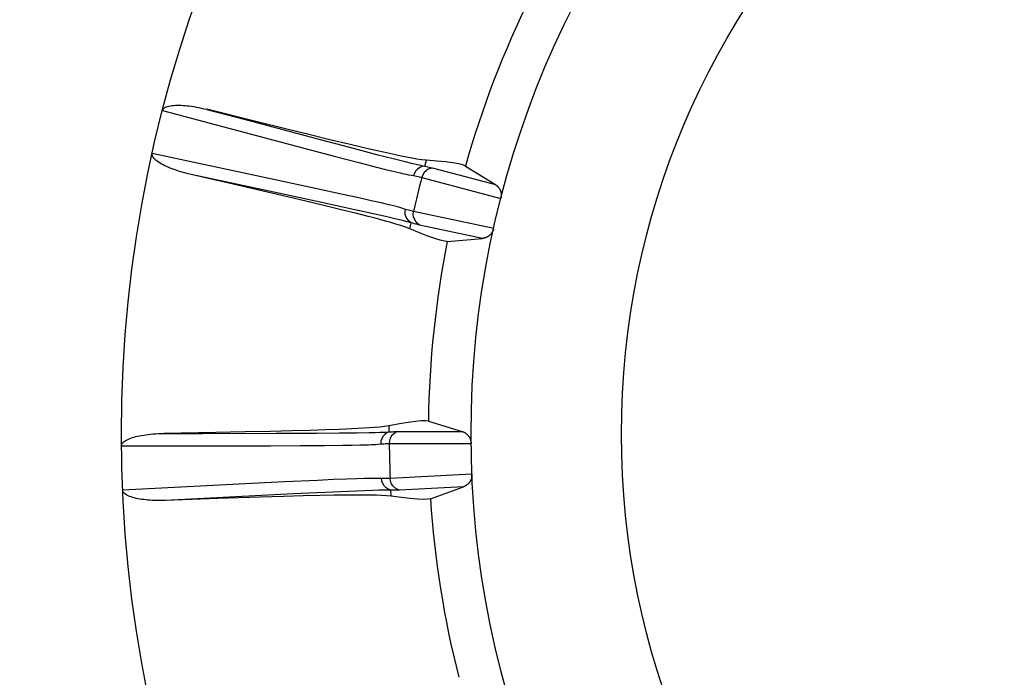
# Model space of a CAD drawing. Units: inches. Extents: x 0 to 34.1, y 0 to 21.7.
# Drawn here: x 14.2 to 14.4, y 9.2 to 9.3 of the extents above; entities that cross this region are included whole.
import ezdxf

# ---------------------------------------------------------------- set-up
doc = ezdxf.new("R2010")
doc.units = ezdxf.units.IN
doc.header["$LTSCALE"] = 1.87
doc.header["$MEASUREMENT"] = 0
doc.layers.get('0').update_dxf_attribs({"linetype": 'CONTINUOUS'})
doc.layers.add('02___PRT_ALL_AXES', color=7, linetype='CONTINUOUS')

msp = doc.modelspace()

# ---------------------------------------------------------------- linework, layer by layer
at = {"color": 7, "linetype": 'CONTINUOUS'}
for p, q in [((14.2334842386, 9.2742739119), (14.2455724679, 9.2710465298)), ((14.2484494382, 9.2724636328), (14.2404655387, 9.2744514096)), ((14.2404775126, 9.2744483909), (14.2463818805, 9.2728737747)), ((14.2463818805, 9.2728737747), (14.2576431283, 9.2698794464)), ((14.2529623795, 9.2713467075), (14.2484494382, 9.2724636328)), ((14.2455724679, 9.2710465298), (14.2562476857, 9.2682079175)), ((14.2568589781, 9.2703894258), (14.2529623795, 9.2713467075)), ((14.2601614798, 9.2695863867), (14.2568589781, 9.2703894258)), ((14.2576431283, 9.2698794464), (14.263868464, 9.268236359)), ((14.2629441088, 9.268919014), (14.2601614798, 9.2695863867)), ((14.2653332197, 9.2683561284), (14.2629441088, 9.268919014)), ((14.2498378579, 9.2636199127), (14.2318493541, 9.267464314)), ((14.2562476857, 9.2682079175), (14.2608739451, 9.2669869284)), ((14.2608739451, 9.2669869284), (14.2645274011, 9.2660325611)), ((14.263868464, 9.268236359), (14.2673666168, 9.2673231461)), ((14.2674531978, 9.2678681405), (14.2653332197, 9.2683561284)), ((14.2673666168, 9.2673231461), (14.2699809657, 9.2666503087)), ((14.2645274011, 9.2660325611), (14.2673227913, 9.2653137437)), ((14.2673227913, 9.2653137437), (14.2687629407, 9.2649507694)), ((14.2699809657, 9.2666503087), (14.2718720269, 9.2661737572)), ((14.2718720269, 9.2661737572), (14.2728273408, 9.2659390089)), ((14.2728273408, 9.2659390089), (14.2736089572, 9.2657519466)), ((14.2736089572, 9.2657519466), (14.2743120433, 9.2655895185)), ((14.274982816, 9.2654419704), (14.2752380586, 9.2663945486)), ((14.2814206544, 9.265474442), (14.2861577673, 9.2625293856)), ((14.2460054119, 9.2622831995), (14.2379891965, 9.2641367098)), ((14.2518147536, 9.2611765348), (14.2379912968, 9.2641362307)), ((14.2687629407, 9.2649507694), (14.2699349631, 9.2646619906)), ((14.2699349631, 9.2646619906), (14.2708895161, 9.2644340414)), ((14.2763411292, 9.2651596083), (14.2861577673, 9.2625293856)), ((14.2525637341, 9.2607545232), (14.2460054119, 9.2622831995)), ((14.2569419556, 9.2620907812), (14.2498378579, 9.2636199127)), ((14.2745173854, 9.2636790107), (14.2870297613, 9.2603249105)), ((14.2589078151, 9.2596480103), (14.2518147536, 9.2611765348)), ((14.2561675769, 9.2599052508), (14.2525637341, 9.2607545232)), ((14.2620298529, 9.2609829745), (14.2569419556, 9.2620907812)), ((14.2645414404, 9.2604277719), (14.2620298529, 9.2609829745)), ((14.2591974163, 9.2591824589), (14.2561675769, 9.2599052508)), ((14.263894448, 9.2585615419), (14.2589078151, 9.2596480103)), ((14.2617628924, 9.2585607649), (14.2591974163, 9.2591824589)), ((14.2665146122, 9.2599842162), (14.2645414404, 9.2604277719)), ((14.2680660881, 9.2596273394), (14.2665146122, 9.2599842162)), ((14.2673200324, 9.2578022849), (14.263894448, 9.2585615419)), ((14.2689766956, 9.257427408), (14.2673200324, 9.2578022849)), ((14.2858915207, 9.2555837975), (14.2732201826, 9.2582757722)), ((14.2702587963, 9.257130721), (14.2689766956, 9.257427408)), ((14.2726294787, 9.2555290314), (14.2728345174, 9.2564936625)), ((14.2841137577, 9.2540154729), (14.274172973, 9.2561285877)), ((14.2785559316, 9.2535420126), (14.2841137577, 9.2540154729)), ((14.2755637172, 9.2250729948), (14.2809016536, 9.2234543438)), ((14.2419070668, 9.2232904566), (14.233680703, 9.2231441157)), ((14.2465553242, 9.223379625), (14.2419070668, 9.2232904566)), ((14.2505669148, 9.223463476), (14.2465553242, 9.223379625)), ((14.2539647269, 9.2235425502), (14.2505669148, 9.223463476)), ((14.256825266, 9.2236181152), (14.2539647269, 9.2235425502)), ((14.2592786514, 9.2236927569), (14.256825266, 9.2236181152)), ((14.2614526877, 9.2237700875), (14.2592786514, 9.2236927569)), ((14.261511165, 9.223221262), (14.2642103644, 9.2232479962)), ((14.2642103644, 9.2232479962), (14.2661602102, 9.2232771286)), ((14.2661602102, 9.2232771286), (14.2671435406, 9.2232976322)), ((14.2671435406, 9.2232976322), (14.2679471302, 9.2233192507)), ((14.2679471302, 9.2233192507), (14.2686685311, 9.2233443455)), ((14.2693536471, 9.2233753945), (14.2693536471, 9.224361576)), ((14.2707387576, 9.223454211), (14.2809016536, 9.2234543438)), ((14.2336932829, 9.2231443024), (14.2398042633, 9.2231515)), ((14.2398042633, 9.2231515), (14.2514572666, 9.2231738284)), ((14.2514572666, 9.2231738284), (14.2578958425, 9.2231979662)), ((14.2578958425, 9.2231979662), (14.261511165, 9.223221262)), ((14.2269832249, 9.2211657727), (14.2394955493, 9.2211770258)), ((14.2394955493, 9.2211770258), (14.2505420848, 9.2211980888)), ((14.2505420848, 9.2211980888), (14.2553267521, 9.2212160701)), ((14.2553267521, 9.2212160701), (14.2591027524, 9.2212398098)), ((14.2591027524, 9.2212398098), (14.261988773, 9.2212689889)), ((14.261988773, 9.2212689889), (14.2634736703, 9.221291123)), ((14.2634736703, 9.221291123), (14.2646804347, 9.2213155294)), ((14.2646804347, 9.2213155294), (14.2656612877, 9.2213424048)), ((14.2693603632, 9.2215520438), (14.2823144952, 9.2215506731)), ((14.2527987001, 9.2154692647), (14.2455437165, 9.2151077629)), ((14.2579933969, 9.2157157373), (14.2527987001, 9.2154692647)), ((14.2605614779, 9.2158294381), (14.2579933969, 9.2157157373)), ((14.2625828253, 9.2159117322), (14.2605614779, 9.2158294381)), ((14.264174831, 9.2159686229), (14.2625828253, 9.2159117322)), ((14.2824421296, 9.2166765112), (14.2695058226, 9.2159971755)), ((14.2455437165, 9.2151077629), (14.227166516, 9.2141650677)), ((14.2629001783, 9.213969437), (14.2592868393, 9.2138071279)), ((14.2654491298, 9.2140728371), (14.2629001783, 9.213969437)), ((14.2667122852, 9.2141173628), (14.2654491298, 9.2140728371)), ((14.2677095453, 9.2141469114), (14.2667122852, 9.2141173628)), ((14.2684938638, 9.2141646189), (14.2677095453, 9.2141469114)), ((14.2696461552, 9.2131911422), (14.2695945425, 9.2141759722)), ((14.2811308547, 9.214701507), (14.2709818796, 9.2141697548)), ((14.2758849474, 9.2128057083), (14.2811308547, 9.214701507)), ((14.2542014233, 9.2135634857), (14.2339491597, 9.2125396102)), ((14.242181165, 9.2128243517), (14.2339583813, 9.2125399563)), ((14.2489116717, 9.2130451826), (14.242181165, 9.2128243517)), ((14.2526125258, 9.2131575917), (14.2489116717, 9.2130451826)), ((14.2557261994, 9.2132436085), (14.2526125258, 9.2131575917)), ((14.2592868393, 9.2138071279), (14.2542014233, 9.2135634857)), ((14.2583651661, 9.2133070923), (14.2557261994, 9.2132436085))]:
    msp.add_line(p, q, dxfattribs=at)
for points in [[(14.2334842757, 9.2742739007), (14.2335711043, 9.2744515098), (14.2336953626, 9.2746021727), (14.233861333, 9.2747239603), (14.2340557751, 9.2748224068), (14.2342662287, 9.2749015352), (14.2344947678, 9.2749641585), (14.2347403159, 9.2750144047), (14.2349999145, 9.2750523557), (14.2352714707, 9.2750792172), (14.2355513559, 9.2750957817), (14.2358340411, 9.2751030377), (14.2361232085, 9.2751016357), (14.2364202222, 9.2750926015), (14.2367264707, 9.2750757715), (14.2370437112, 9.2750514034), (14.2373721485, 9.2750192551), (14.237712367, 9.2749792953), (14.238064942, 9.2749311655), (14.2384304971, 9.274874657), (14.2388094168, 9.2748093179), (14.2392022377, 9.2747348105), (14.2396090663, 9.2746506254), (14.2400302613, 9.2745560488), (14.2404655387, 9.2744514096)], [(14.2379891965, 9.2641367098), (14.2375559549, 9.2642405598), (14.2371394995, 9.2643470122), (14.2367402276, 9.2644562246), (14.2363574997, 9.2645677453), (14.2359909903, 9.2646811838), (14.2356400765, 9.2647964961), (14.2353042166, 9.2649134678), (14.2349827707, 9.2650322104), (14.2346750917, 9.2651526691), (14.2343805998, 9.2652751272), (14.2340987176, 9.2653996326), (14.2338287449, 9.2655268429), (14.2335696446, 9.2656572382), (14.2333218147, 9.2657914145), (14.2330846263, 9.2659300814), (14.2328601135, 9.2660733887), (14.2326494605, 9.266221269), (14.2324546046, 9.2663750697), (14.2322758389, 9.2665358902), (14.2321193087, 9.2667043961), (14.2319874119, 9.2668825986), (14.2318917413, 9.267067478), (14.23184621, 9.2672563475), (14.2318462524, 9.2674499661)], [(14.2752380586, 9.2663945486), (14.2744983242, 9.2664754393), (14.2737275647, 9.2665824187), (14.2729272545, 9.2667178568), (14.2720952685, 9.2668748059), (14.271229128, 9.2670471368), (14.2703309469, 9.2672343674), (14.2694032208, 9.26743376), (14.2684432854, 9.2676455326), (14.2674531978, 9.2678681405)], [(14.274982816, 9.2654419704), (14.2745781964, 9.2653806391), (14.2741945923, 9.2652319257), (14.273849609, 9.2650026555), (14.2735590792, 9.2647033509), (14.2733363366, 9.2643477483), (14.2731916038, 9.263952168)], [(14.2743120433, 9.2655895185), (14.2746550766, 9.2655128944), (14.274982816, 9.2654419704)], [(14.274982816, 9.2654419704), (14.2752459049, 9.2653963724), (14.2754943332, 9.2653501885), (14.2757281203, 9.2653034179), (14.2759472079, 9.2652560631), (14.2761515377, 9.2652081269), (14.2763411292, 9.2651596083)], [(14.2814206544, 9.265474442), (14.2810040692, 9.2656514352), (14.2803405084, 9.2658192649), (14.2794286252, 9.2659782059), (14.27827246, 9.2661274335), (14.2768760534, 9.2662661227), (14.2752380586, 9.2663945486)], [(14.2708895161, 9.2644340414), (14.2713015348, 9.2643386021), (14.2716888534, 9.2642514396), (14.2720628002, 9.2641697496), (14.2724333172, 9.2640928714), (14.2728128256, 9.264019767), (14.2731916038, 9.263952168)], [(14.2731916038, 9.263952168), (14.273448443, 9.2639084561), (14.2736909965, 9.2638639877), (14.2739191989, 9.2638188191), (14.2741330256, 9.2637729333), (14.2743324441, 9.2637263136), (14.2745173854, 9.2636790107)], [(14.2763411292, 9.2651596083), (14.2759295433, 9.2650999034), (14.2755392522, 9.2649529062), (14.2751881344, 9.2647253505), (14.2748922742, 9.2644276602), (14.2746652242, 9.264073472), (14.2745173854, 9.2636790107)], [(14.2861577673, 9.2625293856), (14.2862072068, 9.2624975872), (14.2862543998, 9.2624653902), (14.2862993019, 9.2624327471), (14.2863420477, 9.2623998013), (14.2863827289, 9.2623666568), (14.2864214289, 9.2623333832), (14.2864582348, 9.2623000663), (14.2864932266, 9.2622667603), (14.2865264875, 9.2622335347), (14.2865580938, 9.2622004298), (14.2865881253, 9.2621674998), (14.2866166548, 9.2621347717), (14.2866437584, 9.262102286), (14.2866695055, 9.2620700568), (14.2866939687, 9.2620381112), (14.2867172139, 9.2620064507), (14.2867393104, 9.2619750896), (14.2867603205, 9.2619440165), (14.28678031, 9.2619132332), (14.2867993377, 9.2618827153), (14.286817466, 9.2618524517), (14.2868347497, 9.2618224042), (14.2868512476, 9.2617925488), (14.2868670107, 9.2617628326), (14.2868820937, 9.2617332183), (14.2868965438, 9.2617036354), (14.286910413, 9.2616740288), (14.2869237407, 9.2616443148), (14.2869365828, 9.2616143989), (14.2869489423, 9.2615842589), (14.2869608457, 9.2615538345), (14.2869722794, 9.2615231456), (14.2869832412, 9.261492189), (14.2869937241, 9.2614609726), (14.2870037216, 9.2614295032), (14.2870132291, 9.2613977808), (14.2870222417, 9.2613658086), (14.2870307544, 9.2613335842), (14.2870387624, 9.261301108), (14.2870462601, 9.261268374), (14.2870532429, 9.2612353799), (14.287059704, 9.2612021153), (14.2870656382, 9.2611685741), (14.287071037, 9.261134741), (14.2870758939, 9.2611006057), (14.2870801978, 9.2610661463), (14.2870839399, 9.2610313627), (14.287087107, 9.260996179), (14.2870896919, 9.2609605618), (14.2870916688, 9.2609243833), (14.2870930263, 9.2608875648), (14.2870937147, 9.2608499263), (14.2870937147, 9.2608114006), (14.2870929255, 9.2607715711), (14.2870913185, 9.2607302631), (14.2870886609, 9.2606866834), (14.2870848958, 9.2606404596), (14.2870794719, 9.2605901542), (14.2870721482, 9.2605345798), (14.2870619478, 9.2604726104), (14.287047682, 9.2604025322), (14.2870297613, 9.2603249105)], [(14.2716426592, 9.2587182376), (14.2713442315, 9.2588055882), (14.2710209558, 9.2588958293), (14.2706622357, 9.2589919087), (14.2702562843, 9.2590970425), (14.2698001197, 9.2592117113), (14.2692885807, 9.2593370748), (14.2680660881, 9.2596273394)], [(14.2726294787, 9.2555290314), (14.2719336499, 9.2557927886), (14.2711983339, 9.2560473857), (14.2704237685, 9.2562900417), (14.2696112143, 9.2565279117), (14.2687612453, 9.2567675823), (14.2678759639, 9.2570085231), (14.2669588366, 9.2572520407), (14.2660073902, 9.2574991504), (14.2650241584, 9.2577502946), (14.2639961904, 9.2580088959), (14.2617628924, 9.2585607649)], [(14.2732201826, 9.2582757722), (14.2730339233, 9.2583175867), (14.2728350749, 9.2583665824), (14.2726237221, 9.2584227732), (14.2723998862, 9.2584861294), (14.2721635814, 9.2585566247), (14.2716426592, 9.2587182376)], [(14.2728345174, 9.2564936625), (14.2725018424, 9.2567320025), (14.2722275631, 9.2570386598), (14.2720242671, 9.2573995602), (14.2719012847, 9.2577981405), (14.2718642598, 9.2582161077), (14.2719148917, 9.2586342795)], [(14.274172973, 9.2561285877), (14.2738333489, 9.2563686446), (14.2735523314, 9.2566768116), (14.2733427926, 9.2570389707), (14.2732143297, 9.2574385317), (14.2731728263, 9.2578571916), (14.2732201826, 9.2582757722)], [(14.2728345174, 9.2564936625), (14.2725915978, 9.2565579971), (14.2723156797, 9.2566294554), (14.2720069086, 9.2567079286), (14.2716555992, 9.2567955013), (14.271249842, 9.2568946929), (14.2702587963, 9.257130721)], [(14.274172973, 9.2561285877), (14.2739820184, 9.2561714301), (14.2737781963, 9.2562214825), (14.2735614891, 9.2562787528), (14.2733319499, 9.256343217), (14.2730896319, 9.2564148509), (14.2728345174, 9.2564936625)], [(14.2785559316, 9.2535420126), (14.2781043982, 9.2535734362), (14.2774369681, 9.2537251492), (14.2765523165, 9.253997518), (14.2754544179, 9.2543894433), (14.2741472469, 9.2548998256), (14.2726294787, 9.2555290314)], [(14.2858915207, 9.2555837975), (14.2858720576, 9.2555060314), (14.2858532628, 9.2554379736), (14.2858350901, 9.2553805939), (14.2858176257, 9.2553309894), (14.2858011167, 9.2552870557), (14.28578506, 9.255247366), (14.285769082, 9.2552098732), (14.2857530545, 9.2551743306), (14.2857367445, 9.2551398407), (14.2857200971, 9.2551063064), (14.2857029695, 9.2550733116), (14.2856853928, 9.2550409148), (14.2856673109, 9.2550089794), (14.2856488425, 9.254977674), (14.2856301017, 9.2549471597), (14.2856110464, 9.2549173231), (14.2855917037, 9.2548881535), (14.2855719805, 9.2548595042), (14.2855517816, 9.2548312072), (14.2855311409, 9.2548033145), (14.2855100452, 9.254775805), (14.2854885414, 9.254748731), (14.2854666642, 9.2547221331), (14.2854444371, 9.2546960247), (14.2854218868, 9.2546704286), (14.2853990382, 9.2546453567), (14.2853759169, 9.2546208256), (14.2853525478, 9.2545968437), (14.2853289554, 9.2545734229), (14.2853051658, 9.2545505701), (14.2852812059, 9.2545282957), (14.2852570979, 9.254506601), (14.2852328873, 9.2544855075), (14.2852085311, 9.2544649642), (14.2851840458, 9.2544449619), (14.2851592982, 9.2544253963), (14.2851341989, 9.2544061809), (14.2851086325, 9.2543872524), (14.2850824867, 9.2543685283), (14.2850556639, 9.2543499782), (14.2850280604, 9.2543315478), (14.2849995818, 9.2543132261), (14.2849701292, 9.2542949807), (14.284939612, 9.2542768204), (14.2849079355, 9.2542587336), (14.2848750134, 9.2542407484), (14.2848407551, 9.2542228732), (14.2848050781, 9.2542051556), (14.284767896, 9.2541876235), (14.2847291304, 9.2541703444), (14.2846886989, 9.2541533656), (14.2846465276, 9.2541367751), (14.2846025381, 9.2541206401), (14.2845566613, 9.2541050699), (14.284508823, 9.2540901523), (14.2844589595, 9.2540760193), (14.2844070013, 9.2540627803), (14.2843528907, 9.2540505923), (14.284296564, 9.2540395876), (14.2842379695, 9.2540299513), (14.2841770251, 9.2540219416), (14.2841137577, 9.2540154729)], [(14.2755637172, 9.2250729948), (14.2751155176, 9.225136137), (14.2744311296, 9.2251265058), (14.273509181, 9.2250440183), (14.2723537883, 9.2248889235), (14.2709690677, 9.2246614704), (14.2693536471, 9.224361576)], [(14.2693536471, 9.224361576), (14.2686181851, 9.2242482534), (14.2678460032, 9.2241521006), (14.2670379122, 9.2240757884), (14.2661936576, 9.2240120559), (14.2653124313, 9.2239543412), (14.2643964002, 9.2239027258), (14.2634486833, 9.2238552111), (14.2624666503, 9.2238113183), (14.2614526877, 9.2237700875)], [(14.2693536471, 9.2233753945), (14.2689786883, 9.2232114298), (14.268646645, 9.2229684996), (14.2683727562, 9.2226577533), (14.2681695918, 9.2222934526), (14.2680464757, 9.2218923168), (14.2680090582, 9.221472756)], [(14.2686685311, 9.2233443455), (14.2690193152, 9.2233591036), (14.2693536471, 9.2233753945)], [(14.2693536471, 9.2233753945), (14.2696195732, 9.2233994426), (14.2698714897, 9.2234191304), (14.2701094158, 9.223434462), (14.2703332945, 9.2234454248), (14.2705430687, 9.2234520064), (14.2707387576, 9.223454211)], [(14.2707387576, 9.223454211), (14.2703566489, 9.2232900141), (14.2700177023, 9.223047011), (14.2697374444, 9.2227363331), (14.2695287132, 9.2223722121), (14.2694010705, 9.2219713277), (14.2693603632, 9.2215520438)], [(14.2809016536, 9.2234543438), (14.2809639136, 9.2234342476), (14.2810229938, 9.2234132889), (14.2810787866, 9.2233913903), (14.2811316163, 9.2233687827), (14.2811817057, 9.2233456477), (14.2812292504, 9.2233220551), (14.2812744521, 9.2232981305), (14.2813175146, 9.223273888), (14.281358646, 9.2232493925), (14.2813980352, 9.2232246174), (14.2814359149, 9.2231995534), (14.2814723617, 9.2231742145), (14.2815075355, 9.2231485859), (14.2815414196, 9.2231227457), (14.2815740432, 9.2230967489), (14.2816054281, 9.2230706498), (14.2816355954, 9.2230445063), (14.2816645759, 9.2230183616), (14.2816923966, 9.222992266), (14.28171909, 9.2229662564), (14.2817446862, 9.2229403765), (14.2817692194, 9.2229146563), (14.2817927221, 9.2228891326), (14.2818152297, 9.2228638286), (14.2818367762, 9.2228387742), (14.2818573977, 9.2228139857), (14.2818771292, 9.2227894864), (14.2818960068, 9.2227652857), (14.2819140662, 9.2227414002), (14.2819313433, 9.2227178324), (14.2819478739, 9.222694592), (14.2819636935, 9.2226716746), (14.2819788381, 9.2226490831), (14.2819933427, 9.2226268054), (14.2820072429, 9.2226048373), (14.2820205737, 9.2225831586), (14.2820333702, 9.2225617575), (14.2820456671, 9.2225406051), (14.2820574993, 9.2225196815), (14.2820689012, 9.2224989477), (14.2820799075, 9.2224783748), (14.2820905522, 9.2224579127), (14.2821008699, 9.2224375225), (14.2821108944, 9.2224171406), (14.28212066, 9.222396717), (14.2821302003, 9.2223761713), (14.2821395495, 9.2223554404), (14.2821487409, 9.2223344228), (14.2821578085, 9.2223130394), (14.2821667851, 9.2222911594), (14.2821757045, 9.2222686832), (14.2821845989, 9.2222454381), (14.2821935003, 9.2222213014), (14.2822024426, 9.2221960235), (14.2822114541, 9.2221694596), (14.2822205835, 9.2221411738), (14.2822299006, 9.2221108201), (14.2822393725, 9.222077985), (14.2822490826, 9.2220420149), (14.2822587547, 9.2220032859), (14.2822681806, 9.2219620494), (14.2822772387, 9.2219180238), (14.2822857714, 9.2218715119), (14.2822936791, 9.2218210106), (14.2823009974, 9.2217659496), (14.2823071731, 9.2217038329), (14.2823116004, 9.2216316378), (14.2823144982, 9.2215503699)], [(14.2269832635, 9.2211657714), (14.2270196687, 9.2213576694), (14.2271004924, 9.2215348851), (14.2272310204, 9.2216974073), (14.2273950928, 9.221844902), (14.2275789458, 9.2219760576), (14.2277807369, 9.2220940795), (14.2279935103, 9.222201152), (14.2282189324, 9.222299092), (14.2284560336, 9.2223902802), (14.2287057883, 9.2224751855), (14.2289686883, 9.2225550462), (14.2292451952, 9.2226299166), (14.2295360285, 9.2227003275), (14.2298408753, 9.2227660834), (14.2301596878, 9.2228272208), (14.2304923642, 9.2228835865), (14.2308384187, 9.2229350778), (14.2311989267, 9.2229815957), (14.2315748466, 9.22302314), (14.23196598, 9.2230593253), (14.2323726204, 9.2230899165), (14.2327941971, 9.2231144901), (14.2332302279, 9.223132477), (14.233680703, 9.2231441157)], [(14.2656612877, 9.2213424048), (14.2660840496, 9.221356862), (14.2664808618, 9.2213729249), (14.2668634402, 9.2213908243), (14.2672412671, 9.221412473), (14.2676263633, 9.2214400619), (14.2680090582, 9.221472756)], [(14.2680090582, 9.221472756), (14.2682684593, 9.2214970085), (14.2685142573, 9.2215168327), (14.2687463744, 9.2215322663), (14.2689647912, 9.2215432865), (14.2691694808, 9.2215498686), (14.2693603632, 9.2215520438)], [(14.2678669648, 9.216016284), (14.2675556921, 9.2160234221), (14.2672199397, 9.2160269102), (14.2668485166, 9.2160268597), (14.2664289477, 9.2160233307), (14.2659583547, 9.2160160139), (14.2654315308, 9.2160046941), (14.264174831, 9.2159686229)], [(14.2695058226, 9.2159971755), (14.2693150875, 9.2159893577), (14.2691103337, 9.2159852181), (14.2688916393, 9.2159847922), (14.2686590327, 9.2159880566), (14.2684125342, 9.2159949896), (14.2678669648, 9.216016284)], [(14.2695945425, 9.2141759722), (14.2692115162, 9.2143200883), (14.268867214, 9.2145453078), (14.2685774372, 9.214841294), (14.2683554852, 9.2151944627), (14.2682115441, 9.2155886053), (14.2681522199, 9.2160056328)], [(14.2709818796, 9.2141697548), (14.2705916967, 9.2143137308), (14.2702404952, 9.2145386646), (14.2699443625, 9.2148342508), (14.2697168629, 9.2151869484), (14.2695684165, 9.2155806009), (14.2695058226, 9.2159971755)], [(14.2824421296, 9.2166765112), (14.2824434571, 9.2165963575), (14.2824429174, 9.2165257543), (14.2824402148, 9.2164656263), (14.2824361841, 9.2164131919), (14.2824316085, 9.2163664823), (14.2824263713, 9.2163239893), (14.2824206416, 9.2162836386), (14.2824143593, 9.2162451588), (14.2824075318, 9.2162076228), (14.2824001309, 9.2161709225), (14.2823921266, 9.2161346191), (14.2823835337, 9.216098777), (14.2823743334, 9.2160632498), (14.2823645968, 9.2160282312), (14.2823543923, 9.2159939061), (14.2823437085, 9.2159601542), (14.2823325746, 9.2159269724), (14.2823209384, 9.2158941945), (14.2823087515, 9.2158616338), (14.2822960333, 9.2158293494), (14.2822827764, 9.2157973173), (14.2822690126, 9.2157656001), (14.2822547649, 9.2157342463), (14.2822400525, 9.2157032747), (14.2822248953, 9.2156727144), (14.2822093144, 9.2156425832), (14.2821933301, 9.2156129037), (14.2821769642, 9.2155836906), (14.2821602374, 9.2155549617), (14.2821431732, 9.2155267303), (14.2821257947, 9.2154990137), (14.2821081232, 9.2154718185), (14.282090197, 9.2154451776), (14.2820719877, 9.2154190305), (14.2820535137, 9.2153933725), (14.2820346732, 9.2153680684), (14.2820154025, 9.2153430116), (14.2819956064, 9.215318111), (14.2819751976, 9.2152932578), (14.2819540898, 9.2152683976), (14.2819321971, 9.2152434509), (14.2819094309, 9.2152183827), (14.2818857041, 9.2151931361), (14.2818609269, 9.2151676961), (14.2818350111, 9.2151420272), (14.2818078657, 9.215116134), (14.2817794011, 9.2150900011), (14.2817495255, 9.2150636534), (14.2817181479, 9.2150370952), (14.2816851754, 9.2150103716), (14.281650516, 9.2149835069), (14.2816140756, 9.2149565669), (14.2815757611, 9.2149295964), (14.2815354773, 9.214902683), (14.28149313, 9.2148758922), (14.2814486234, 9.2148493352), (14.2814018622, 9.2148230995), (14.2813527498, 9.2147973219), (14.2813011907, 9.2147721138), (14.2812470868, 9.2147476404), (14.2811902921, 9.2147241302), (14.2811308547, 9.214701507)], [(14.2339583813, 9.2125399563), (14.2335129231, 9.2125281343), (14.2330830101, 9.2125231738), (14.2326689857, 9.2125253295), (14.2322703488, 9.2125339998), (14.2318868861, 9.2125487231), (14.2315180072, 9.2125692956), (14.2311632444, 9.2125953703), (14.2308219504, 9.2126268891), (14.2304935142, 9.2126636318), (14.2301773024, 9.2127057224), (14.2298727454, 9.2127530575), (14.2295789952, 9.2128060924), (14.2292949236, 9.2128650232), (14.2290207637, 9.2129305297), (14.2287557253, 9.2130031355), (14.2285017391, 9.2130835127), (14.2282599726, 9.2131719015), (14.2280319476, 9.2132701125), (14.2278176549, 9.2133792897), (14.2276228856, 9.2135016702), (14.2274494467, 9.2136398356), (14.2273093578, 9.2137938322), (14.2272168028, 9.2139646301), (14.2271671586, 9.2141517921)], [(14.2695945425, 9.2141759722), (14.269363101, 9.2141753301), (14.2691036285, 9.2141733077), (14.2684938638, 9.2141646189)], [(14.2709818796, 9.2141697548), (14.2707863432, 9.2141617147), (14.2705765117, 9.2141573086), (14.270352366, 9.2141565395), (14.2701139636, 9.214159398), (14.2698613622, 9.2141658745), (14.2695945425, 9.2141759722)], [(14.2696461552, 9.2131911422), (14.2689057707, 9.2132658183), (14.2681296153, 9.2133214265), (14.2673186384, 9.2133553419), (14.2664722059, 9.2133748022), (14.2655891674, 9.213386318), (14.264671691, 9.2133899213), (14.2637227869, 9.2133877712), (14.2627398033, 9.2133802083), (14.2617250732, 9.2133683159), (14.2606652012, 9.2133520479), (14.2583651661, 9.2133070923)], [(14.2758849474, 9.2128057083), (14.2754406666, 9.2127191957), (14.2747567125, 9.2126929956), (14.2738317104, 9.212727119), (14.2726697841, 9.2128215327), (14.2712750572, 9.2129762034), (14.2696461552, 9.2131911422)]]:
    msp.add_lwpolyline(points, dxfattribs=at)
for radius in [0.3435916596, 0.327399799, 0.2049571281, 0.149624731, 0.1258205798]:
    msp.add_circle((14.4319319151, 9.2230297911), radius, dxfattribs=at)
for radius, start, end in [(0.4337582829, 239.8183958926, 120.1816041074), (0.4330708661, 239.9090539296, 120.0909460704), (0.4306102362, 240.5, 119.5), (0.3658954461, 240.5, 119.5), (0.3641732283, 240.5617896448, 119.4382103552), (0.3648606451, 120.4557318419, 239.5442681581), (0.3641732283, 120.3938820356, 239.6061179644), (0.1563815462, 153.7486195466, 164.2513804534), (0.162578268, 165.5207943662, 167.4792056338), (0.1563815462, 168.7486195466, 179.2513804534), (0.162578268, 180.5207943662, 182.4792056338), (0.1563815462, 183.7486195466, 194.2513804534)]:
    msp.add_arc((14.4319319151, 9.2230297911), radius, start, end, dxfattribs=at)
at = {"layer": '02___PRT_ALL_AXES', "color": 7, "linetype": 'CONTINUOUS'}
msp.add_circle((14.4319319151, 9.2230297911), 0.3543307087, dxfattribs=at)

doc.saveas('drawing.dxf')
